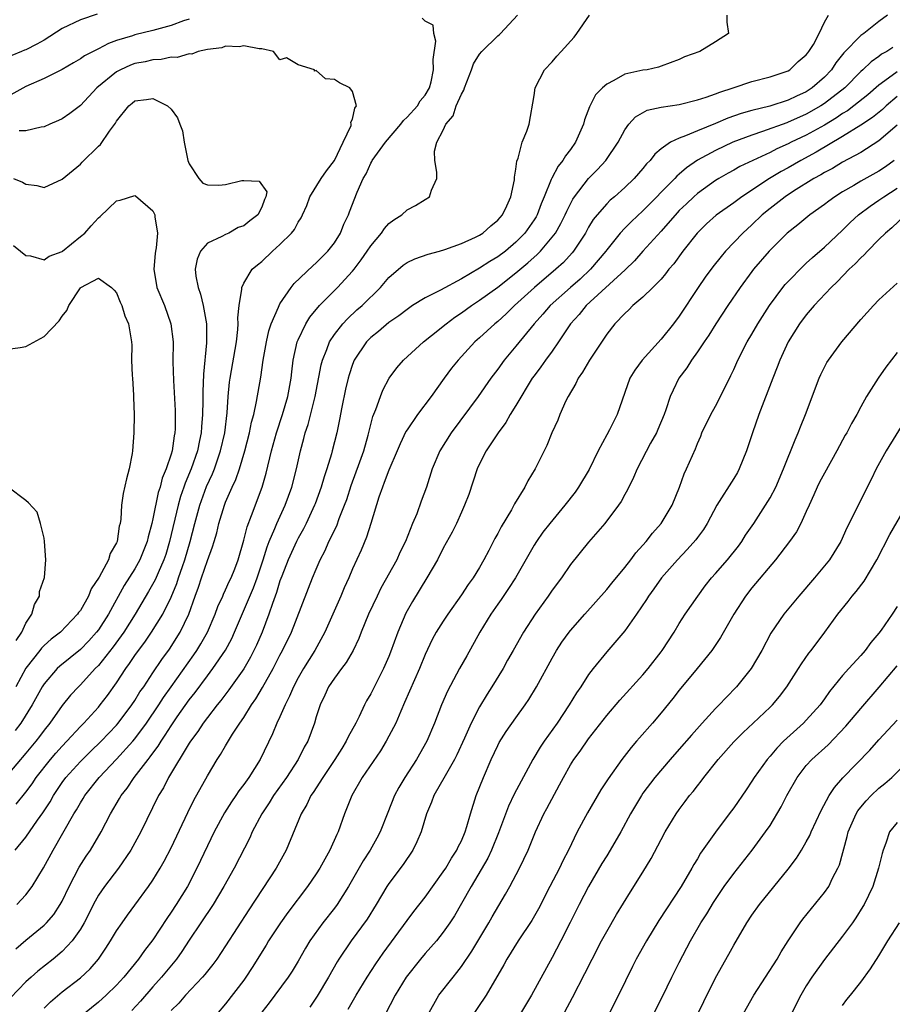
# Model space of a CAD drawing. Units: inches. Extents: x 2634000 to 2635323, y 1455000 to 1458000.
# Drawn here: x 2634144 to 2634240, y 1456254 to 1456363 of the extents above; entities that cross this region are included whole.
import ezdxf

# ---------------------------------------------------------------- set-up
doc = ezdxf.new("R2010")
doc.units = ezdxf.units.IN
doc.header["$MEASUREMENT"] = 0
doc.layers.add('LD26341455_2ft', color=187, linetype='Continuous')

msp = doc.modelspace()

# ---------------------------------------------------------------- linework, layer by layer
at = {"layer": 'LD26341455_2ft'}
for points, elevation in [([(2634163, 1456362.57), (2634162.37, 1456362.37), (2634161, 1456361.87), (2634159, 1456361.33), (2634157, 1456360.83), (2634156.74, 1456360.74), (2634155, 1456360.2), (2634154.11, 1456359.89), (2634153, 1456359.31), (2634151.46, 1456358.54), (2634151, 1456358.2), (2634150.23, 1456357.77), (2634148.99, 1456357.01), (2634147, 1456356.01), (2634145, 1456355.16), (2634143, 1456354.04)], 10502), ([(2634222.24, 1456363), (2634222.24, 1456362.24), (2634222.42, 1456361), (2634221, 1456360.08), (2634219.28, 1456359), (2634217.58, 1456358.42), (2634217, 1456358.13), (2634215, 1456357.38), (2634214.71, 1456357.29), (2634213.46, 1456357), (2634213, 1456356.93), (2634211, 1456356.49), (2634209.8, 1456355.8), (2634209, 1456355.41), (2634208.55, 1456355), (2634207.78, 1456354.22), (2634207.09, 1456352.91), (2634206.54, 1456351.46), (2634206.43, 1456351), (2634205.56, 1456349), (2634205, 1456348.22), (2634204.48, 1456347.52), (2634204.18, 1456347), (2634203.65, 1456346.35), (2634202.94, 1456345.06), (2634202.89, 1456344.89), (2634202.13, 1456343), (2634201.8, 1456342.2), (2634201.34, 1456341), (2634201.22, 1456340.78), (2634201, 1456340.45), (2634199.98, 1456339), (2634199, 1456337.99), (2634197.84, 1456337), (2634197, 1456336.36), (2634196.13, 1456335.87), (2634195, 1456335.11), (2634193, 1456333.95), (2634190.69, 1456332.69), (2634189, 1456331.85), (2634187.62, 1456331), (2634187, 1456330.59), (2634186.11, 1456329.89), (2634185, 1456329.13), (2634183.84, 1456328.16), (2634183, 1456327.49), (2634182.52, 1456327), (2634181.19, 1456325), (2634181, 1456324.53), (2634180.61, 1456323.39), (2634180.5, 1456323), (2634180.22, 1456321.78), (2634179.81, 1456319.81), (2634179.55, 1456318.45), (2634179.25, 1456317), (2634178.76, 1456315), (2634178.68, 1456314.68), (2634178.16, 1456313), (2634177.87, 1456312.13), (2634177.53, 1456311), (2634176.86, 1456309.14), (2634176.81, 1456309), (2634175.88, 1456307), (2634175.58, 1456306.42), (2634175, 1456305.38), (2634174.81, 1456305), (2634173.91, 1456303), (2634173.19, 1456301.19), (2634173, 1456300.66), (2634172.62, 1456299.38), (2634172.17, 1456298.16), (2634171.79, 1456297), (2634171.02, 1456295), (2634170.4, 1456293.6), (2634170.12, 1456293), (2634169.74, 1456292.26), (2634169, 1456290.98), (2634167.35, 1456288.65), (2634166.5, 1456287.5), (2634166.08, 1456287), (2634165, 1456285.62), (2634164.54, 1456285), (2634163.93, 1456284.07), (2634163.13, 1456283), (2634163, 1456282.8), (2634160.73, 1456279), (2634160.15, 1456277.85), (2634159.62, 1456277), (2634157.67, 1456273), (2634156.58, 1456271), (2634155.21, 1456269), (2634153.68, 1456267), (2634153, 1456266.02), (2634152.62, 1456265.38), (2634151.42, 1456263), (2634151, 1456262.28), (2634150.1, 1456261), (2634149, 1456259.83), (2634148, 1456259), (2634146.33, 1456257.67), (2634145.57, 1456257), (2634145, 1456256.47), (2634143.29, 1456254.71)], 10508), ([(2634152.87, 1456363.13), (2634151, 1456362.5), (2634149, 1456361.54), (2634147, 1456360.26), (2634146.2, 1456359.8), (2634145, 1456359.2), (2634144.85, 1456359.15), (2634144.52, 1456359), (2634143.45, 1456358.55)], 10504), ([(2634143.81, 1456271), (2634145, 1456272.43), (2634146.28, 1456274.29), (2634146.88, 1456275.12), (2634147.67, 1456276.33), (2634148.04, 1456277), (2634149, 1456278.44), (2634149.41, 1456279), (2634151, 1456280.76), (2634152.13, 1456281.87), (2634153.3, 1456283), (2634155, 1456284.78), (2634155.18, 1456285), (2634156.69, 1456287), (2634157, 1456287.48), (2634157.57, 1456288.43), (2634157.98, 1456289), (2634159, 1456290.55), (2634159.99, 1456292.01), (2634160.84, 1456293.16), (2634162.01, 1456295), (2634162.94, 1456297), (2634163.64, 1456299), (2634164.01, 1456299.99), (2634164.34, 1456301), (2634165, 1456302.92), (2634165.58, 1456304.42), (2634165.73, 1456305), (2634166.03, 1456305.97), (2634166.26, 1456307), (2634166.87, 1456309), (2634167, 1456309.33), (2634167.74, 1456311), (2634168.15, 1456311.85), (2634168.53, 1456313), (2634169.12, 1456315), (2634169.64, 1456317), (2634169.86, 1456318.14), (2634170.11, 1456319), (2634170.43, 1456320.43), (2634170.88, 1456323.12), (2634171.16, 1456325), (2634171.51, 1456327), (2634171.77, 1456328.23), (2634172.03, 1456329), (2634172.84, 1456330.84), (2634172.9, 1456331), (2634173, 1456331.18), (2634174.25, 1456333), (2634174.57, 1456333.43), (2634176.62, 1456335.38), (2634177, 1456335.7), (2634178.29, 1456337), (2634179, 1456337.93), (2634179.68, 1456339), (2634180.03, 1456339.97), (2634180.56, 1456341), (2634180.67, 1456341.33), (2634181.5, 1456343.5), (2634182.15, 1456345), (2634182.48, 1456345.52), (2634183, 1456346.7), (2634183.12, 1456346.88), (2634183.16, 1456347), (2634184.61, 1456349), (2634186.33, 1456351), (2634186.6, 1456351.4), (2634187, 1456351.75), (2634188.16, 1456353), (2634188.44, 1456353.56), (2634189, 1456354.2), (2634189.47, 1456355), (2634189.66, 1456355.66), (2634189.92, 1456357), (2634189.89, 1456358.11), (2634190.16, 1456360.16), (2634189.96, 1456361), (2634189.89, 1456361.89), (2634189, 1456362.35), (2634188.66, 1456362.66)], 10502), ([(2634143.88, 1456260.12), (2634145, 1456261.08), (2634147, 1456262.73), (2634147.27, 1456263), (2634148.08, 1456263.92), (2634148.79, 1456265), (2634149, 1456265.39), (2634149.77, 1456267), (2634150.88, 1456269.12), (2634151.66, 1456270.34), (2634152.11, 1456271), (2634153.29, 1456273), (2634154.34, 1456275), (2634155.33, 1456276.67), (2634155.49, 1456277), (2634156.16, 1456277.84), (2634156.92, 1456279), (2634158.46, 1456281), (2634158.71, 1456281.29), (2634159, 1456281.7), (2634159.56, 1456282.44), (2634159.89, 1456283), (2634160.35, 1456283.65), (2634161, 1456284.7), (2634161.67, 1456285.67), (2634163, 1456287.55), (2634163.65, 1456288.35), (2634165, 1456290.22), (2634165.59, 1456291), (2634166.98, 1456293.02), (2634167.68, 1456294.32), (2634167.98, 1456295), (2634170.09, 1456299.91), (2634170.48, 1456301), (2634171.15, 1456303), (2634171.58, 1456304.42), (2634171.82, 1456305), (2634172.44, 1456306.44), (2634172.65, 1456307), (2634173.56, 1456309), (2634174.29, 1456311), (2634174.81, 1456313), (2634175.25, 1456315), (2634175.63, 1456316.37), (2634175.78, 1456317), (2634176.1, 1456317.9), (2634176.89, 1456321), (2634177.53, 1456324.47), (2634177.67, 1456325), (2634178.17, 1456326.17), (2634178.47, 1456327), (2634179, 1456327.8), (2634179.93, 1456329), (2634180.44, 1456329.56), (2634181.48, 1456330.52), (2634182.04, 1456331), (2634184.07, 1456333), (2634185, 1456334.1), (2634186.56, 1456335.44), (2634187, 1456335.74), (2634187.85, 1456336.15), (2634189.32, 1456336.68), (2634190.58, 1456337), (2634191.17, 1456337.17), (2634193, 1456337.86), (2634194.56, 1456338.56), (2634195, 1456338.78), (2634195.35, 1456339), (2634196.22, 1456339.78), (2634197, 1456340.41), (2634197.51, 1456341), (2634198, 1456342), (2634198.45, 1456343), (2634198.85, 1456344.85), (2634198.86, 1456345), (2634198.84, 1456345.16), (2634199, 1456346.03), (2634199.09, 1456346.91), (2634199.26, 1456347.26), (2634199.67, 1456349), (2634200.21, 1456350.21), (2634200.45, 1456351), (2634201, 1456354.14), (2634201.12, 1456355), (2634202.16, 1456357), (2634203, 1456357.88), (2634203.52, 1456358.48), (2634203.99, 1456359), (2634205.4, 1456360.6), (2634205.7, 1456361), (2634207.12, 1456363)], 10506), ([(2634144.02, 1456265), (2634145, 1456266.07), (2634145.71, 1456267), (2634146.95, 1456269.05), (2634147.99, 1456271), (2634150.29, 1456275), (2634150.57, 1456275.43), (2634151, 1456276.21), (2634151.31, 1456276.69), (2634151.49, 1456277), (2634153.08, 1456279), (2634155, 1456281.02), (2634156.79, 1456283), (2634157, 1456283.25), (2634158.29, 1456285), (2634159.66, 1456287), (2634160.18, 1456287.82), (2634161.02, 1456288.98), (2634163.5, 1456292.5), (2634163.85, 1456293), (2634164.28, 1456293.72), (2634165.01, 1456295), (2634165.85, 1456297), (2634166.15, 1456297.85), (2634166.69, 1456299), (2634166.78, 1456299.22), (2634167, 1456299.67), (2634167.4, 1456300.6), (2634167.61, 1456301), (2634168.01, 1456302.01), (2634168.39, 1456303), (2634169, 1456305.15), (2634169.37, 1456306.63), (2634169.87, 1456307.87), (2634171.04, 1456311), (2634171.48, 1456312.52), (2634172.07, 1456315), (2634172.62, 1456317), (2634173.29, 1456319), (2634173.88, 1456321), (2634174.22, 1456323), (2634174.29, 1456323.71), (2634174.46, 1456325), (2634174.91, 1456327), (2634175, 1456327.22), (2634175.84, 1456329), (2634176.28, 1456329.72), (2634177.34, 1456331), (2634179.34, 1456333), (2634181, 1456334.8), (2634181.17, 1456335), (2634181.96, 1456336.04), (2634182.62, 1456337), (2634183, 1456337.59), (2634184.17, 1456339), (2634184.51, 1456339.49), (2634185, 1456340.04), (2634185.55, 1456340.45), (2634186.41, 1456341), (2634187, 1456341.55), (2634187.95, 1456342.05), (2634189, 1456342.71), (2634189.49, 1456343), (2634189.71, 1456343.71), (2634190.29, 1456345), (2634190.3, 1456345.7), (2634190.06, 1456347), (2634190.03, 1456348.03), (2634190.29, 1456349), (2634191, 1456350.35), (2634191.28, 1456351), (2634192.08, 1456351.92), (2634192.43, 1456353), (2634193, 1456354.31), (2634193.26, 1456354.74), (2634193.32, 1456355), (2634194.11, 1456357), (2634194.34, 1456357.66), (2634195, 1456358.7), (2634195.24, 1456359), (2634197, 1456360.74), (2634197.15, 1456360.85), (2634197.3, 1456361), (2634199.18, 1456363)], 10504), ([(2634147, 1456253.58), (2634147.72, 1456254.28), (2634149, 1456255.38), (2634151, 1456256.94), (2634152.07, 1456257.93), (2634153, 1456259), (2634153.81, 1456260.19), (2634154.34, 1456261), (2634155, 1456262.12), (2634155.6, 1456263), (2634156.18, 1456263.82), (2634157, 1456264.92), (2634158.52, 1456267), (2634159, 1456267.7), (2634159.79, 1456269), (2634160.23, 1456269.77), (2634161, 1456271.26), (2634162.84, 1456275.16), (2634163.5, 1456276.5), (2634165, 1456279.2), (2634166.09, 1456281), (2634166.46, 1456281.54), (2634167, 1456282.49), (2634167.78, 1456283.78), (2634168.57, 1456285), (2634169, 1456285.62), (2634169.86, 1456287), (2634170.34, 1456287.66), (2634171.08, 1456288.92), (2634172.24, 1456291), (2634173, 1456292.48), (2634173.29, 1456293), (2634174.27, 1456295), (2634176.6, 1456301), (2634177, 1456301.97), (2634177.44, 1456303), (2634177.97, 1456304.03), (2634178.39, 1456305), (2634179.25, 1456306.75), (2634179.54, 1456307.54), (2634180.12, 1456309), (2634180.35, 1456309.65), (2634180.83, 1456311.17), (2634181.8, 1456313.8), (2634182.23, 1456315), (2634182.71, 1456316.71), (2634183.23, 1456318.77), (2634183.56, 1456319.56), (2634184.06, 1456321), (2634184.32, 1456321.68), (2634185.04, 1456323), (2634185.87, 1456324.13), (2634186.61, 1456325), (2634188.8, 1456327), (2634189.71, 1456327.71), (2634191.3, 1456329), (2634192.28, 1456329.72), (2634193, 1456330.19), (2634194.11, 1456331), (2634195, 1456331.59), (2634197, 1456333.05), (2634199, 1456334.6), (2634200.3, 1456335.7), (2634201.35, 1456336.65), (2634201.7, 1456337), (2634203, 1456338.53), (2634203.35, 1456339), (2634203.96, 1456340.04), (2634204.43, 1456341), (2634204.6, 1456341.4), (2634205, 1456342.22), (2634205.26, 1456342.74), (2634205.45, 1456343), (2634206.99, 1456345.01), (2634207.99, 1456346.01), (2634208.91, 1456347), (2634210.25, 1456349), (2634211, 1456350.38), (2634211.44, 1456351), (2634212.18, 1456351.82), (2634213.48, 1456352.52), (2634215, 1456352.86), (2634217, 1456353.17), (2634219, 1456353.67), (2634219.98, 1456353.98), (2634221, 1456354.35), (2634221.46, 1456354.54), (2634222.93, 1456355), (2634225, 1456355.68), (2634227, 1456356.21), (2634229, 1456356.88), (2634229.2, 1456357), (2634230.09, 1456357.91), (2634231, 1456358.62), (2634231.16, 1456358.84), (2634231.29, 1456359), (2634231.78, 1456359.78), (2634232.41, 1456361), (2634233, 1456362.22), (2634233.44, 1456363)], 10510), ([(2634239.95, 1456363), (2634239, 1456362.31), (2634237.34, 1456361), (2634237, 1456360.76), (2634235.15, 1456358.85), (2634234.26, 1456357.74), (2634233.77, 1456357), (2634233, 1456356.19), (2634231.66, 1456355), (2634231, 1456354.57), (2634229.92, 1456354.08), (2634229, 1456353.63), (2634226.99, 1456352.99), (2634225, 1456352.51), (2634223.82, 1456352.18), (2634222.35, 1456351.65), (2634221, 1456351.06), (2634219, 1456350.26), (2634217.7, 1456349.7), (2634217, 1456349.47), (2634216.02, 1456349), (2634215, 1456348.29), (2634214.31, 1456347.69), (2634213.8, 1456347), (2634213.39, 1456346.61), (2634213, 1456346.11), (2634212.03, 1456345), (2634211, 1456344.03), (2634209.85, 1456343), (2634209.39, 1456342.61), (2634209, 1456342.23), (2634207.94, 1456341), (2634207.52, 1456340.48), (2634207, 1456339.63), (2634206.65, 1456339), (2634205.34, 1456337), (2634205.19, 1456336.81), (2634204.23, 1456335.77), (2634203.39, 1456335), (2634201.03, 1456333), (2634198.85, 1456331), (2634197.92, 1456330.08), (2634197, 1456329.25), (2634196.69, 1456329), (2634195, 1456327.44), (2634194.49, 1456327), (2634192.62, 1456325), (2634191.9, 1456324.1), (2634191.08, 1456323), (2634189.65, 1456321), (2634188.16, 1456319), (2634187, 1456317.3), (2634186.88, 1456317.12), (2634186.23, 1456315.77), (2634185.92, 1456315), (2634185, 1456312.88), (2634184.49, 1456311.51), (2634184.28, 1456311), (2634183.9, 1456309.9), (2634183.01, 1456306.99), (2634182.53, 1456305.47), (2634181.93, 1456304.07), (2634181, 1456302), (2634180.58, 1456301), (2634180.09, 1456299.91), (2634179.71, 1456299), (2634177.94, 1456295), (2634176.84, 1456293), (2634175.58, 1456291), (2634175, 1456289.99), (2634174.48, 1456289), (2634174.05, 1456287.95), (2634173.56, 1456287), (2634173, 1456285.69), (2634172.67, 1456285), (2634172.19, 1456283.81), (2634170.82, 1456281), (2634169.55, 1456279), (2634169, 1456278.23), (2634168.47, 1456277.53), (2634168.13, 1456277), (2634167.67, 1456276.33), (2634166.9, 1456275.1), (2634165.75, 1456273), (2634165, 1456271.48), (2634163.85, 1456269), (2634162.8, 1456267), (2634161.55, 1456265), (2634161, 1456264.15), (2634160.53, 1456263.47), (2634159, 1456261.12), (2634158.07, 1456259.93), (2634157.41, 1456259), (2634155.8, 1456257), (2634155, 1456256.13), (2634153.83, 1456255), (2634153, 1456254.26), (2634151.45, 1456253)], 10512), ([(2634143.94, 1456276.06), (2634145, 1456277.37), (2634145.69, 1456278.31), (2634146.15, 1456279), (2634147.71, 1456281), (2634148.3, 1456281.7), (2634149, 1456282.47), (2634149.51, 1456283), (2634151, 1456284.62), (2634151.38, 1456285), (2634153, 1456286.76), (2634153.2, 1456287), (2634153.98, 1456288.02), (2634155, 1456289.44), (2634156, 1456291), (2634156.43, 1456291.57), (2634157, 1456292.44), (2634157.4, 1456293), (2634158.1, 1456293.9), (2634158.85, 1456295), (2634160.08, 1456297), (2634161, 1456298.88), (2634161.63, 1456300.37), (2634161.83, 1456301), (2634162.26, 1456302.26), (2634162.53, 1456303), (2634163.11, 1456305), (2634163.61, 1456307), (2634164.15, 1456309), (2634164.92, 1456311.08), (2634165.55, 1456312.45), (2634165.77, 1456313), (2634166.46, 1456315), (2634166.92, 1456317), (2634167.19, 1456319.19), (2634167.3, 1456321), (2634167.44, 1456322.56), (2634167.51, 1456323), (2634168.2, 1456327), (2634168.37, 1456328.37), (2634168.4, 1456329), (2634168.35, 1456329.65), (2634168.49, 1456331), (2634168.8, 1456332.8), (2634168.79, 1456333), (2634169, 1456333.46), (2634169.95, 1456335), (2634170.51, 1456335.49), (2634171, 1456335.88), (2634172.16, 1456337), (2634173, 1456337.74), (2634174.26, 1456339), (2634174.6, 1456339.4), (2634175, 1456340.18), (2634175.33, 1456340.67), (2634175.47, 1456341), (2634175.96, 1456342.04), (2634176.3, 1456343), (2634177.53, 1456345), (2634178.13, 1456345.87), (2634178.99, 1456347), (2634179.97, 1456349), (2634180.84, 1456350.84), (2634180.85, 1456351), (2634180.79, 1456351.21), (2634181, 1456351.56), (2634181.24, 1456352.76), (2634181.44, 1456353), (2634181, 1456354.61), (2634180.7, 1456355), (2634179.56, 1456355.56), (2634179, 1456355.9), (2634178, 1456356), (2634177, 1456356.92), (2634176.82, 1456356.82), (2634176.79, 1456357), (2634175, 1456357.53), (2634173.71, 1456358.29), (2634173, 1456358.09), (2634172.29, 1456359), (2634171, 1456359.28), (2634170.71, 1456359.29), (2634169, 1456359.62), (2634168.5, 1456359.5), (2634167, 1456359.58), (2634166.59, 1456359.41), (2634165, 1456359.24), (2634163.99, 1456359), (2634163.28, 1456358.72), (2634163, 1456358.74), (2634161.66, 1456358.34), (2634161, 1456358.37), (2634159.89, 1456358.11), (2634159, 1456358.1), (2634158.13, 1456357.87), (2634157, 1456357.67), (2634156.51, 1456357.49), (2634155.41, 1456357), (2634155, 1456356.78), (2634152.8, 1456355), (2634151, 1456353.04), (2634149.84, 1456352.16), (2634149, 1456351.57), (2634148.61, 1456351.39), (2634147.64, 1456351), (2634147, 1456350.72), (2634146.68, 1456350.68), (2634145, 1456350.25), (2634144.27, 1456350.27)], 10500), ([(2634240.55, 1456359.45), (2634239.88, 1456359), (2634239.3, 1456358.7), (2634239, 1456358.47), (2634238.13, 1456357.87), (2634237.24, 1456357), (2634237, 1456356.79), (2634235.25, 1456355), (2634233, 1456353.27), (2634232.6, 1456353), (2634231, 1456352.09), (2634230.24, 1456351.76), (2634229, 1456351.2), (2634228.85, 1456351.15), (2634226.17, 1456350.17), (2634225, 1456349.8), (2634222.89, 1456349), (2634221, 1456348.11), (2634219, 1456347.02), (2634217.8, 1456346.2), (2634217, 1456345.47), (2634216.74, 1456345.26), (2634216.51, 1456345), (2634213, 1456341.44), (2634211.72, 1456340.28), (2634211, 1456339.55), (2634210.49, 1456339), (2634209, 1456337.15), (2634208.9, 1456337), (2634207.21, 1456335), (2634206.07, 1456333.93), (2634205, 1456333), (2634202.78, 1456331), (2634201.96, 1456330.04), (2634201.02, 1456329), (2634199, 1456326.52), (2634197.72, 1456325), (2634197, 1456324), (2634196.24, 1456323), (2634194.84, 1456321), (2634191.85, 1456317), (2634190.6, 1456315), (2634189.78, 1456313), (2634189.15, 1456311), (2634188.56, 1456309.44), (2634188.07, 1456308.07), (2634187.62, 1456307), (2634186.83, 1456305), (2634186.22, 1456303.78), (2634185.86, 1456303), (2634184.13, 1456299.87), (2634183.7, 1456299), (2634182.77, 1456297), (2634181.96, 1456295), (2634181.7, 1456294.3), (2634181.07, 1456293), (2634180.31, 1456291.69), (2634179.77, 1456291), (2634179, 1456289.95), (2634178.36, 1456289), (2634177.93, 1456288.07), (2634177.42, 1456287), (2634177, 1456285.69), (2634176.8, 1456285), (2634176.06, 1456283), (2634175.67, 1456282.33), (2634175.02, 1456281), (2634173.71, 1456279), (2634172.29, 1456277), (2634171.8, 1456276.2), (2634171, 1456275), (2634169.95, 1456273), (2634169.66, 1456272.34), (2634167.95, 1456269), (2634166.83, 1456267), (2634165.62, 1456265), (2634164.27, 1456263), (2634163, 1456261.08), (2634162.19, 1456259.81), (2634161.6, 1456259), (2634159.95, 1456257), (2634159, 1456255.94), (2634157.64, 1456254.36), (2634156.67, 1456253.33)], 10514), ([(2634241, 1456356.78), (2634240.06, 1456356.06), (2634239, 1456355.28), (2634237.77, 1456354.23), (2634236.23, 1456353), (2634235.52, 1456352.48), (2634235, 1456352.17), (2634234.31, 1456351.69), (2634233, 1456350.9), (2634231, 1456349.78), (2634229.34, 1456349), (2634229, 1456348.82), (2634227.74, 1456348.26), (2634227, 1456347.88), (2634225.09, 1456347), (2634223.68, 1456346.32), (2634223, 1456345.92), (2634222.4, 1456345.6), (2634221.37, 1456345), (2634221, 1456344.77), (2634219, 1456343.35), (2634218.61, 1456343), (2634217.78, 1456342.22), (2634217, 1456341.47), (2634216.77, 1456341.23), (2634215, 1456339.19), (2634212.98, 1456337), (2634212.05, 1456335.95), (2634211.04, 1456334.96), (2634206.73, 1456331), (2634205.97, 1456330.03), (2634205.03, 1456329), (2634203.7, 1456327), (2634203, 1456325.99), (2634202.27, 1456325), (2634201.75, 1456324.25), (2634201, 1456323.28), (2634200.8, 1456323), (2634199, 1456320), (2634198.37, 1456319), (2634197.87, 1456318.13), (2634197.03, 1456317), (2634195.73, 1456315), (2634195, 1456313.58), (2634194.73, 1456313), (2634193.8, 1456310.2), (2634193.35, 1456309), (2634193, 1456308.25), (2634192.46, 1456307), (2634191.98, 1456306.02), (2634191, 1456304.26), (2634190.34, 1456303), (2634189.18, 1456301), (2634187.6, 1456298.4), (2634186.88, 1456297.12), (2634185.97, 1456295), (2634185.19, 1456292.81), (2634185, 1456292.35), (2634184.41, 1456291), (2634183, 1456288.23), (2634182.55, 1456287.45), (2634182.32, 1456287), (2634181.72, 1456285.72), (2634181.36, 1456285), (2634180.51, 1456283.49), (2634180.31, 1456283), (2634179.8, 1456282.2), (2634179.06, 1456281), (2634177.71, 1456279), (2634176.66, 1456277.35), (2634176.41, 1456277), (2634175.96, 1456276.04), (2634175.33, 1456275), (2634173.67, 1456271), (2634172.58, 1456269), (2634169.58, 1456264.42), (2634167, 1456260.44), (2634166.04, 1456259), (2634165.6, 1456258.4), (2634165, 1456257.66), (2634164.72, 1456257.29), (2634164.46, 1456257), (2634162.59, 1456255), (2634161.85, 1456254.15), (2634161, 1456253.33)], 10516), ([(2634143.65, 1456345), (2634144.62, 1456344.62), (2634145, 1456344.39), (2634146.22, 1456344.22), (2634147, 1456344.02), (2634149, 1456344.92), (2634151, 1456346.59), (2634151.21, 1456346.79), (2634153, 1456348.56), (2634153.23, 1456348.77), (2634154.21, 1456350.21), (2634154.88, 1456351.12), (2634155, 1456351.34), (2634156.33, 1456353), (2634156.7, 1456353.3), (2634157, 1456353.55), (2634158.3, 1456353.7), (2634159, 1456353.84), (2634160.62, 1456353), (2634161, 1456352.64), (2634161.71, 1456351.71), (2634161.96, 1456351), (2634162.26, 1456350.26), (2634162.45, 1456349), (2634162.85, 1456347), (2634163, 1456346.62), (2634164.07, 1456345), (2634164.51, 1456344.51), (2634165, 1456344.3), (2634166.28, 1456344.28), (2634167, 1456344.34), (2634168.78, 1456344.78), (2634169, 1456344.79), (2634170.72, 1456344.72), (2634171.55, 1456343.55), (2634171.44, 1456343), (2634171.29, 1456342.71), (2634171, 1456341.85), (2634170.56, 1456341), (2634169.67, 1456340.33), (2634169, 1456339.78), (2634168.39, 1456339.61), (2634167.37, 1456339), (2634167, 1456338.85), (2634166.61, 1456338.61), (2634165, 1456337.87), (2634164.26, 1456337), (2634163.88, 1456336.12), (2634163.67, 1456335), (2634163.74, 1456334.26), (2634163.99, 1456333), (2634164.26, 1456332.26), (2634164.54, 1456331), (2634164.89, 1456329), (2634164.91, 1456326.91), (2634164.56, 1456323.44), (2634164.49, 1456321.51), (2634164.49, 1456320.49), (2634164.46, 1456319), (2634164.34, 1456317.66), (2634164.3, 1456317), (2634164.14, 1456316.14), (2634163.9, 1456315), (2634163.22, 1456313), (2634162.55, 1456311.45), (2634162.41, 1456311), (2634162.04, 1456309.96), (2634161.78, 1456309), (2634160.84, 1456305), (2634160.41, 1456303.59), (2634160.21, 1456303), (2634159.56, 1456301.56), (2634159.23, 1456300.77), (2634158.51, 1456299.49), (2634157.05, 1456297), (2634155.78, 1456295), (2634154.61, 1456293.39), (2634153, 1456291.36), (2634152.65, 1456291), (2634151, 1456289.2), (2634150.79, 1456289), (2634149.93, 1456288.07), (2634149, 1456286.92), (2634147.65, 1456285), (2634147, 1456284.2), (2634146.49, 1456283.51), (2634146.09, 1456283), (2634145, 1456281.67), (2634143, 1456279.32)], 10498), ([(2634241, 1456354.03), (2634239.8, 1456353), (2634239.39, 1456352.61), (2634238.28, 1456351.72), (2634237, 1456350.88), (2634235, 1456349.63), (2634232.1, 1456347.9), (2634230.4, 1456347), (2634229, 1456346.19), (2634228.22, 1456345.78), (2634226.94, 1456345), (2634223.89, 1456343), (2634223, 1456342.33), (2634221.05, 1456340.95), (2634220, 1456340), (2634218.98, 1456339), (2634217.41, 1456337), (2634216.39, 1456335.61), (2634215.85, 1456335), (2634215.5, 1456334.5), (2634215, 1456333.93), (2634214.1, 1456333), (2634213, 1456331.92), (2634211.9, 1456331), (2634211.45, 1456330.55), (2634211, 1456330.15), (2634209.9, 1456329), (2634209, 1456327.86), (2634207.1, 1456325), (2634206.33, 1456323.67), (2634205.86, 1456323), (2634205.6, 1456322.4), (2634204.76, 1456321), (2634204.51, 1456320.51), (2634203.83, 1456319), (2634203.61, 1456318.39), (2634202.96, 1456317), (2634202.4, 1456315.6), (2634201.11, 1456313), (2634200.3, 1456311.7), (2634199.97, 1456311), (2634198.84, 1456309.16), (2634198.78, 1456309), (2634198.51, 1456308.51), (2634197.38, 1456306.62), (2634197, 1456305.9), (2634196.67, 1456305.33), (2634196, 1456304), (2634195.48, 1456303), (2634195, 1456302.14), (2634194.29, 1456301), (2634193.74, 1456300.26), (2634193, 1456299.12), (2634191.5, 1456297), (2634191, 1456296.24), (2634190.22, 1456295), (2634189.78, 1456294.22), (2634189, 1456292.57), (2634188.36, 1456291), (2634186.74, 1456287.26), (2634186.3, 1456286.3), (2634185.75, 1456285), (2634185, 1456283.56), (2634184.7, 1456283), (2634184.06, 1456281.94), (2634182.05, 1456279), (2634180.9, 1456277), (2634180.12, 1456275), (2634179.41, 1456273), (2634179.27, 1456272.73), (2634178.49, 1456271), (2634177.38, 1456269), (2634177, 1456268.4), (2634176.05, 1456267), (2634173.86, 1456264.14), (2634173.04, 1456263), (2634171.75, 1456261), (2634171.48, 1456260.52), (2634169.95, 1456258.05), (2634169.24, 1456257), (2634169, 1456256.67), (2634167, 1456254.06), (2634165, 1456251.72)], 10518), ([(2634241, 1456350.87), (2634239, 1456349.17), (2634237, 1456347.89), (2634235, 1456346.8), (2634233.88, 1456346.12), (2634233, 1456345.66), (2634232.59, 1456345.41), (2634231.84, 1456345), (2634229.6, 1456343.6), (2634228.67, 1456343), (2634227, 1456341.7), (2634226.13, 1456341), (2634225, 1456339.92), (2634223.99, 1456339), (2634222.11, 1456337), (2634221.6, 1456336.4), (2634220.71, 1456335.29), (2634219.87, 1456334.13), (2634219.09, 1456333), (2634217, 1456329.82), (2634216.36, 1456329), (2634215, 1456327.32), (2634212.9, 1456325), (2634212.1, 1456323.9), (2634211.55, 1456323), (2634210.17, 1456319), (2634209.31, 1456317.31), (2634209, 1456316.76), (2634208.07, 1456315), (2634207.06, 1456312.94), (2634205.91, 1456311), (2634205.54, 1456310.46), (2634204.39, 1456309), (2634202.72, 1456307), (2634201.98, 1456306.02), (2634201.25, 1456305), (2634201, 1456304.61), (2634200.41, 1456303.59), (2634198.94, 1456301), (2634198.19, 1456299.81), (2634197.38, 1456298.62), (2634197, 1456298.11), (2634196.22, 1456297), (2634195.01, 1456295), (2634193.59, 1456292.41), (2634192.78, 1456291), (2634191.47, 1456288.53), (2634190.8, 1456287), (2634190.03, 1456285), (2634189.17, 1456283), (2634188.03, 1456281), (2634186.75, 1456279), (2634186.09, 1456277.91), (2634185.62, 1456277), (2634184.87, 1456275.13), (2634184.05, 1456273), (2634183.69, 1456272.31), (2634182.95, 1456271), (2634182.17, 1456269.83), (2634180.56, 1456267), (2634179.31, 1456265), (2634179, 1456264.59), (2634177.74, 1456263), (2634176.3, 1456261), (2634175.81, 1456260.19), (2634175, 1456258.75), (2634174.34, 1456257.66), (2634173.91, 1456257), (2634172.43, 1456255), (2634171.82, 1456254.18), (2634171, 1456253.15)], 10520), ([(2634240.69, 1456347), (2634239.71, 1456346.29), (2634239, 1456345.81), (2634237, 1456344.7), (2634236.25, 1456344.25), (2634235, 1456343.54), (2634234.14, 1456343), (2634233.48, 1456342.52), (2634233, 1456342.13), (2634231.39, 1456341), (2634230.08, 1456339.92), (2634228.9, 1456339), (2634226.89, 1456337), (2634225.18, 1456335), (2634225, 1456334.76), (2634223.7, 1456333), (2634222.34, 1456331), (2634221.03, 1456329), (2634220.26, 1456327.74), (2634219.73, 1456327), (2634219, 1456325.9), (2634218.35, 1456325), (2634217.84, 1456324.16), (2634216.97, 1456323), (2634216.31, 1456321.69), (2634216, 1456321), (2634215.51, 1456319.51), (2634215.32, 1456319), (2634214.65, 1456317.35), (2634214.48, 1456317), (2634213.83, 1456315.83), (2634212.35, 1456313), (2634211.95, 1456312.05), (2634211.29, 1456310.71), (2634211, 1456310.19), (2634210.59, 1456309.41), (2634210.32, 1456309), (2634208.8, 1456307), (2634207, 1456304.95), (2634205, 1456302.46), (2634204.01, 1456301), (2634203, 1456299.64), (2634202.57, 1456299), (2634201.12, 1456297), (2634199.83, 1456295), (2634198.71, 1456293), (2634198.08, 1456291.92), (2634197.58, 1456291), (2634196.36, 1456289), (2634195.83, 1456288.17), (2634195, 1456286.8), (2634194.07, 1456285), (2634193.34, 1456283.34), (2634192.5, 1456281.5), (2634192.24, 1456281), (2634191.2, 1456279.2), (2634189.96, 1456277), (2634189.71, 1456276.29), (2634189.16, 1456275), (2634188.54, 1456273), (2634188.09, 1456271.91), (2634187.63, 1456271), (2634186.59, 1456269.41), (2634185, 1456267.32), (2634184.79, 1456267), (2634183.6, 1456265), (2634182.6, 1456263.4), (2634180.84, 1456261), (2634179.5, 1456259), (2634179.31, 1456258.69), (2634178.36, 1456257), (2634177.11, 1456254.89), (2634176.29, 1456253.71)], 10522), ([(2634143.62, 1456337.62), (2634144.42, 1456337), (2634145, 1456336.52), (2634145.52, 1456336.48), (2634147, 1456336.06), (2634147.56, 1456336.44), (2634149, 1456336.96), (2634149.05, 1456337), (2634151, 1456338.62), (2634151.48, 1456339), (2634152.19, 1456339.81), (2634153, 1456340.69), (2634153.19, 1456340.81), (2634155, 1456342.56), (2634155.38, 1456342.62), (2634157, 1456343.13), (2634157.09, 1456343.09), (2634159, 1456341.44), (2634159.22, 1456341), (2634159.21, 1456340.79), (2634159.51, 1456339), (2634159.36, 1456337.36), (2634159.28, 1456337), (2634159.24, 1456336.76), (2634159.11, 1456335), (2634159.42, 1456333), (2634160.27, 1456331), (2634160.99, 1456329), (2634161.22, 1456327), (2634161.21, 1456324.79), (2634161.26, 1456322.74), (2634161.46, 1456319.46), (2634161.44, 1456317.44), (2634161.41, 1456317), (2634161.34, 1456316.66), (2634161.11, 1456315), (2634161, 1456314.64), (2634160.45, 1456313), (2634160.02, 1456311.98), (2634159.79, 1456311), (2634159.59, 1456310.41), (2634159, 1456307.49), (2634158.89, 1456307), (2634158.47, 1456305.53), (2634158.36, 1456305), (2634157.56, 1456303), (2634157, 1456302.01), (2634155.84, 1456300.16), (2634154.11, 1456297), (2634153, 1456295.27), (2634152.79, 1456295), (2634151.94, 1456294.06), (2634151, 1456293.1), (2634148.73, 1456291.27), (2634148.44, 1456291), (2634147, 1456289.32), (2634146.8, 1456289), (2634145.71, 1456287), (2634144.43, 1456285), (2634143.81, 1456284.19)], 10496), ([(2634180.51, 1456253.49), (2634181.38, 1456255), (2634182.59, 1456257), (2634183.55, 1456258.45), (2634184.37, 1456259.63), (2634187, 1456263.23), (2634187.76, 1456264.24), (2634189, 1456265.81), (2634191, 1456268.6), (2634191.26, 1456269), (2634191.89, 1456270.11), (2634192.5, 1456271), (2634192.65, 1456271.35), (2634193, 1456272.03), (2634193.41, 1456273), (2634193.6, 1456273.6), (2634193.99, 1456275), (2634194.62, 1456277), (2634195.42, 1456279), (2634196.29, 1456281), (2634197, 1456282.52), (2634197.16, 1456282.84), (2634197.94, 1456284.06), (2634199, 1456285.59), (2634200.02, 1456287), (2634200.42, 1456287.58), (2634201.28, 1456289), (2634203, 1456292.15), (2634203.48, 1456293), (2634204.07, 1456293.93), (2634204.85, 1456295), (2634205, 1456295.19), (2634206.6, 1456297), (2634209, 1456299.7), (2634209.57, 1456300.43), (2634211, 1456302.16), (2634211.65, 1456303), (2634212.23, 1456303.77), (2634213, 1456304.61), (2634213.34, 1456305), (2634214.06, 1456305.94), (2634215, 1456307), (2634216.2, 1456309), (2634217.01, 1456311), (2634217.53, 1456312.47), (2634217.8, 1456313), (2634218.78, 1456315.22), (2634219, 1456315.8), (2634219.37, 1456316.63), (2634219.5, 1456317), (2634220.47, 1456319), (2634221, 1456319.93), (2634221.56, 1456321), (2634222.69, 1456323.31), (2634223, 1456323.96), (2634223.45, 1456325), (2634224.47, 1456327), (2634225, 1456327.86), (2634225.66, 1456329), (2634226.94, 1456331), (2634228.43, 1456333), (2634228.68, 1456333.32), (2634229, 1456333.67), (2634230.64, 1456335.36), (2634231, 1456335.68), (2634231.68, 1456336.32), (2634233, 1456337.44), (2634235, 1456339.33), (2634235.84, 1456340.16), (2634236.74, 1456341), (2634238.03, 1456341.97), (2634239, 1456342.61), (2634239.53, 1456343), (2634241, 1456343.96)], 10524), ([(2634241.92, 1456341), (2634240.43, 1456339.57), (2634239.71, 1456339), (2634239, 1456338.3), (2634237.73, 1456337), (2634237.39, 1456336.61), (2634237, 1456336.27), (2634236.4, 1456335.6), (2634235.74, 1456335), (2634234.39, 1456333.61), (2634233.73, 1456333), (2634231.87, 1456331), (2634231, 1456329.97), (2634230.26, 1456329), (2634229, 1456327), (2634228.09, 1456325), (2634227.8, 1456324.2), (2634227.3, 1456323), (2634225.76, 1456319), (2634225.06, 1456317), (2634224.42, 1456315), (2634223.61, 1456313), (2634223.4, 1456312.6), (2634223, 1456311.96), (2634221.13, 1456309), (2634220.09, 1456307), (2634219.67, 1456306.33), (2634219, 1456305.44), (2634218.82, 1456305.18), (2634217.88, 1456304.12), (2634216.79, 1456303), (2634215.05, 1456301), (2634214.2, 1456299.8), (2634213.6, 1456299), (2634213.38, 1456298.62), (2634212.3, 1456297), (2634211, 1456295.15), (2634209, 1456292.86), (2634207.5, 1456291), (2634207, 1456290.35), (2634206.14, 1456289), (2634205.67, 1456288.33), (2634204.86, 1456287), (2634203.54, 1456285), (2634202.11, 1456283), (2634201.67, 1456282.33), (2634200.87, 1456281), (2634198.82, 1456277.18), (2634198.17, 1456275.83), (2634197.09, 1456272.91), (2634196.31, 1456271), (2634195.89, 1456270.11), (2634194.06, 1456267), (2634193, 1456265.1), (2634192.23, 1456263.77), (2634191.73, 1456263), (2634191, 1456261.96), (2634190.23, 1456261), (2634189, 1456259.62), (2634188.49, 1456259), (2634186.9, 1456257), (2634185.71, 1456255), (2634184.09, 1456251.91)], 10526), ([(2634143, 1456326.2), (2634144.38, 1456326.38), (2634145, 1456326.49), (2634147, 1456327.58), (2634148.66, 1456329.34), (2634149, 1456329.84), (2634149.52, 1456330.48), (2634149.73, 1456331), (2634151, 1456332.96), (2634151.06, 1456333), (2634153, 1456334.03), (2634154.45, 1456333), (2634154.71, 1456332.71), (2634155, 1456332.4), (2634155.38, 1456331.38), (2634155.56, 1456331), (2634155.89, 1456329.89), (2634156.31, 1456329), (2634156.63, 1456327), (2634156.66, 1456326.66), (2634156.62, 1456325), (2634156.7, 1456323.3), (2634156.74, 1456323), (2634156.87, 1456321.13), (2634156.86, 1456320.86), (2634156.92, 1456319), (2634156.88, 1456317), (2634156.76, 1456315), (2634156.72, 1456314.72), (2634156.39, 1456313), (2634156.09, 1456311.91), (2634155.72, 1456310.28), (2634155.55, 1456309), (2634155.47, 1456307.47), (2634155.38, 1456307), (2634155.29, 1456306.71), (2634155.06, 1456305), (2634155, 1456304.86), (2634154.3, 1456303.7), (2634154.1, 1456303), (2634153.06, 1456301.06), (2634152.21, 1456299.79), (2634151.89, 1456299), (2634151, 1456297.42), (2634150.81, 1456297.19), (2634150.7, 1456297), (2634148.8, 1456295), (2634147.77, 1456294.23), (2634147, 1456293.54), (2634146.73, 1456293.27), (2634146.53, 1456293), (2634145, 1456291.04), (2634143.89, 1456289)], 10494), ([(2634189.24, 1456252.76), (2634190.51, 1456255), (2634192.07, 1456257), (2634192.5, 1456257.5), (2634193, 1456258.17), (2634194.13, 1456259.87), (2634196.01, 1456263), (2634196.37, 1456263.63), (2634197.86, 1456266.14), (2634198.33, 1456267), (2634199.38, 1456269), (2634200.35, 1456271), (2634201.15, 1456273), (2634202.08, 1456275), (2634202.42, 1456275.58), (2634203.82, 1456278.18), (2634204.24, 1456279), (2634205, 1456280.38), (2634205.39, 1456281), (2634206.08, 1456281.92), (2634207, 1456283.25), (2634209, 1456285.84), (2634210.46, 1456287.54), (2634213, 1456290.31), (2634213.57, 1456291), (2634215, 1456292.84), (2634215.12, 1456293), (2634216.42, 1456295), (2634217, 1456295.97), (2634217.65, 1456297), (2634219.03, 1456299), (2634219.87, 1456300.13), (2634220.56, 1456301), (2634221, 1456301.48), (2634222.32, 1456303), (2634223.52, 1456304.48), (2634223.89, 1456305), (2634224.31, 1456305.69), (2634225.2, 1456307), (2634226.52, 1456309), (2634227, 1456309.81), (2634227.63, 1456311), (2634228.48, 1456313), (2634229.77, 1456316.22), (2634230.12, 1456317), (2634230.36, 1456317.64), (2634230.92, 1456319), (2634232.43, 1456323), (2634232.6, 1456323.4), (2634233, 1456324.22), (2634233.27, 1456324.73), (2634233.43, 1456325), (2634234.9, 1456327), (2634237, 1456329.47), (2634238.39, 1456331), (2634239, 1456331.62), (2634241, 1456333.47)], 10528), ([(2634241, 1456325.82), (2634239.77, 1456324.23), (2634238.93, 1456323), (2634237.65, 1456321), (2634237, 1456319.84), (2634236.56, 1456319), (2634235.98, 1456318.02), (2634235.46, 1456317), (2634235.29, 1456316.71), (2634234.36, 1456315), (2634233, 1456312.55), (2634232.46, 1456311.54), (2634232.2, 1456311), (2634231.84, 1456310.16), (2634231.3, 1456309), (2634231, 1456308.31), (2634230.39, 1456307), (2634229.91, 1456306.09), (2634229.14, 1456305), (2634227.6, 1456303), (2634225, 1456299.89), (2634224.31, 1456299), (2634223.03, 1456297), (2634221.56, 1456294.44), (2634220.58, 1456293), (2634218.99, 1456291), (2634217, 1456288.62), (2634216.29, 1456287.71), (2634215, 1456286.13), (2634214.04, 1456285), (2634212.62, 1456283.38), (2634212.3, 1456283), (2634211.7, 1456282.3), (2634210.67, 1456281), (2634209.15, 1456278.85), (2634208.37, 1456277.63), (2634206.88, 1456275.12), (2634205.74, 1456273), (2634204.8, 1456271), (2634204.18, 1456269.82), (2634203.79, 1456269), (2634202.73, 1456267), (2634201.48, 1456264.52), (2634200.75, 1456263.25), (2634199.25, 1456261), (2634198.01, 1456259), (2634197.65, 1456258.35), (2634195.71, 1456255), (2634193.82, 1456252.18)], 10530), ([(2634243, 1456320.16), (2634239.79, 1456315), (2634238.7, 1456313), (2634238.15, 1456311.85), (2634236.71, 1456309), (2634236.46, 1456308.46), (2634235.48, 1456306.52), (2634234.81, 1456305), (2634233.57, 1456303), (2634231.9, 1456301), (2634230.17, 1456299), (2634228.51, 1456297), (2634227.08, 1456294.92), (2634226.09, 1456293), (2634224.92, 1456291), (2634223.3, 1456289), (2634222.17, 1456287.83), (2634221.39, 1456287), (2634221, 1456286.61), (2634219.53, 1456285), (2634218.33, 1456283.67), (2634217, 1456282.13), (2634216, 1456281), (2634214.3, 1456279), (2634213, 1456277.27), (2634212.82, 1456277), (2634211.64, 1456275), (2634210.57, 1456273), (2634209.4, 1456271), (2634209, 1456270.38), (2634208.48, 1456269.52), (2634206.99, 1456267), (2634205.97, 1456265), (2634204.99, 1456263.01), (2634203.96, 1456261), (2634203, 1456259.17), (2634200.72, 1456255), (2634199.49, 1456253)], 10532), ([(2634143.92, 1456294.08), (2634144.54, 1456295), (2634145, 1456296.01), (2634145.66, 1456297), (2634145.95, 1456298.05), (2634146.49, 1456299), (2634146.49, 1456299.51), (2634147.04, 1456301.04), (2634147.21, 1456303), (2634147.05, 1456305), (2634147, 1456305.36), (2634146.61, 1456307), (2634146.23, 1456308.23), (2634145.28, 1456309.28), (2634145, 1456309.53), (2634143.06, 1456311)], 10492), ([(2634203.85, 1456252.15), (2634205.25, 1456254.75), (2634206.61, 1456257.39), (2634207.41, 1456259), (2634208.44, 1456261), (2634209, 1456262.04), (2634210.08, 1456263.92), (2634211.61, 1456266.39), (2634213, 1456268.56), (2634213.92, 1456270.08), (2634215, 1456272.16), (2634215.45, 1456273), (2634216.67, 1456275), (2634217, 1456275.47), (2634217.66, 1456276.34), (2634218.14, 1456277), (2634218.53, 1456277.47), (2634219, 1456278.09), (2634219.41, 1456278.59), (2634219.69, 1456279), (2634221.3, 1456281), (2634223, 1456282.94), (2634224.03, 1456283.97), (2634225.16, 1456285), (2634227, 1456286.74), (2634227.27, 1456287), (2634228.06, 1456287.94), (2634228.87, 1456289), (2634230.15, 1456291), (2634230.46, 1456291.54), (2634231.29, 1456292.71), (2634231.53, 1456293), (2634233.04, 1456295), (2634234.48, 1456297), (2634235.61, 1456298.39), (2634236.06, 1456299), (2634236.5, 1456299.5), (2634237.37, 1456300.63), (2634238.77, 1456303), (2634240.22, 1456305.78), (2634242.08, 1456309)], 10534), ([(2634241, 1456297.84), (2634240.47, 1456297), (2634239.25, 1456295.25), (2634239, 1456294.91), (2634238.11, 1456293.89), (2634237.47, 1456293), (2634237, 1456292.45), (2634235.67, 1456291), (2634235, 1456290.24), (2634233.54, 1456288.46), (2634233, 1456287.66), (2634232.52, 1456287), (2634231, 1456285.31), (2634230.7, 1456285), (2634228.5, 1456283), (2634227.75, 1456282.25), (2634227, 1456281.36), (2634226.67, 1456281), (2634225.26, 1456279), (2634225, 1456278.58), (2634224.36, 1456277.64), (2634223, 1456275.67), (2634222.51, 1456275), (2634221, 1456272.99), (2634219.35, 1456270.65), (2634219, 1456270.05), (2634218.6, 1456269.4), (2634218.38, 1456269), (2634217.21, 1456267), (2634214.76, 1456263.24), (2634213.38, 1456261), (2634212.26, 1456259), (2634211.84, 1456258.16), (2634210.32, 1456255), (2634209.26, 1456253)], 10536), ([(2634214.2, 1456253), (2634215.15, 1456254.85), (2634216.17, 1456257), (2634217, 1456258.63), (2634218.25, 1456261), (2634219.39, 1456263), (2634220.02, 1456263.98), (2634220.77, 1456265.23), (2634221.96, 1456267), (2634223, 1456268.44), (2634225.02, 1456271), (2634226.52, 1456273), (2634227, 1456273.71), (2634228.24, 1456275.76), (2634228.87, 1456277), (2634230, 1456279), (2634231, 1456280.31), (2634231.62, 1456281), (2634233.39, 1456282.61), (2634235.36, 1456284.64), (2634237, 1456286.6), (2634239.04, 1456288.96), (2634241, 1456291.29)], 10538), ([(2634219.06, 1456252.94), (2634219.7, 1456254.3), (2634221, 1456256.91), (2634222.47, 1456259.53), (2634223, 1456260.52), (2634224.46, 1456263), (2634225, 1456263.82), (2634225.83, 1456265), (2634229, 1456268.91), (2634229.9, 1456270.1), (2634230.47, 1456271), (2634231, 1456271.9), (2634231.38, 1456272.62), (2634231.55, 1456273), (2634232.64, 1456275.36), (2634233.52, 1456277), (2634234.1, 1456277.9), (2634235.04, 1456278.96), (2634237.99, 1456282.01), (2634239, 1456283.14), (2634241, 1456285.32)], 10540), ([(2634224.08, 1456253), (2634225.21, 1456255), (2634227.79, 1456259), (2634228.22, 1456259.78), (2634229.01, 1456261), (2634230.33, 1456263), (2634230.61, 1456263.39), (2634233, 1456266.33), (2634233.47, 1456267), (2634233.9, 1456267.9), (2634234.48, 1456269), (2634234.64, 1456269.36), (2634235.5, 1456272.5), (2634235.6, 1456273), (2634236.48, 1456275), (2634236.67, 1456275.33), (2634237, 1456275.74), (2634237.58, 1456276.42), (2634238.15, 1456277), (2634239, 1456277.81), (2634239.67, 1456278.33), (2634240.43, 1456279), (2634242.43, 1456281)], 10542), ([(2634241, 1456274.06), (2634240.18, 1456273), (2634239.77, 1456271.77), (2634239.48, 1456271), (2634239.37, 1456270.63), (2634238.97, 1456269), (2634238.32, 1456267), (2634237.37, 1456265), (2634237.23, 1456264.77), (2634236.46, 1456263.54), (2634236.09, 1456263), (2634235, 1456261.51), (2634233, 1456258.95), (2634231.62, 1456257), (2634231, 1456256.03), (2634230.38, 1456255), (2634229.24, 1456252.76)], 10544), ([(2634235, 1456253.88), (2634235.48, 1456254.52), (2634235.88, 1456255), (2634237, 1456256.46), (2634238.08, 1456257.92), (2634239, 1456259.35), (2634239.98, 1456261), (2634241.28, 1456263)], 10546)]:
    msp.add_lwpolyline(points, dxfattribs=dict(at, elevation=elevation))

doc.saveas('drawing.dxf')
